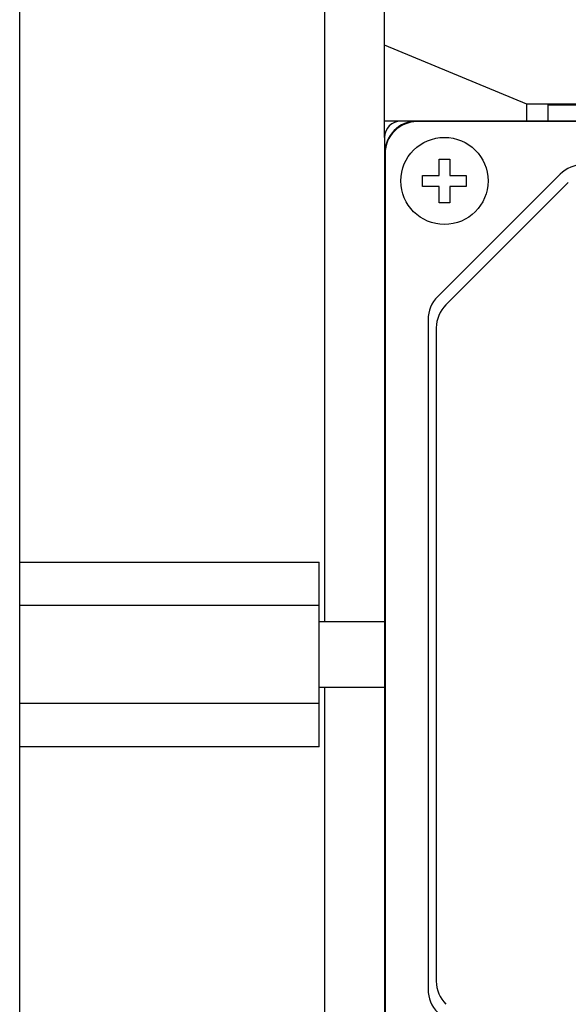
# Model space of a CAD drawing. Extents: x 455 to 2705, y -160 to 1463.
# Drawn here: x 1567 to 1618, y 1023 to 1114 of the extents above; entities that cross this region are included whole.
import ezdxf

# ---------------------------------------------------------------- set-up
doc = ezdxf.new("R2010")
doc.units = 0
doc.header["$MEASUREMENT"] = 0
doc.layers.add('AM_0', color=7, linetype='Continuous', lineweight=30)

msp = doc.modelspace()

# ---------------------------------------------------------------- linework, layer by layer
at = {"layer": 'AM_0'}
for p, q in [((1567.414, 930.19, -33), (1567.414, 1180.19, -33)), ((1600.914, 1102.69, -33), (1600.914, 1147.7, -33)), ((1595.414, 1136.19, -33), (1595.414, 1058.19, -33)), ((1613.977, 1105.753, -33), (1600.914, 1111.168, -33)), ((1656.914, 1105.753, -33), (1613.977, 1105.753, -33)), ((1613.977, 1104.19, -33), (1613.977, 1105.753, -33)), ((1615.914, 1105.69, -33), (1615.914, 1104.19, -33)), ((1615.914, 1105.69, -33), (1644.914, 1105.69, -33)), ((1602.414, 1104.19, -33), (1600.914, 1104.19, -33)), ((1697.414, 1104.19, -33), (1602.414, 1104.19, -33)), ((1695.914, 1104.138, -33), (1603.914, 1104.138, -33)), ((1600.914, 1102.69, -33), (1600.914, 1007.69, -33)), ((1600.967, 1101.19, -33), (1600.967, 1009.19, -33)), ((1605.914, 1099.19, -33), (1605.914, 1100.69, -33)), ((1605.914, 1100.69, -33), (1606.914, 1100.69, -33)), ((1606.914, 1100.69, -33), (1606.914, 1099.19, -33)), ((1604.414, 1098.19, -33), (1604.414, 1099.19, -33)), ((1604.414, 1099.19, -33), (1605.914, 1099.19, -33)), ((1617.036, 1099.311, -33), (1605.793, 1088.069, -33)), ((1606.914, 1099.19, -33), (1608.414, 1099.19, -33)), ((1608.414, 1099.19, -33), (1608.414, 1098.19, -33)), ((1605.914, 1098.19, -33), (1604.414, 1098.19, -33)), ((1605.914, 1096.69, -33), (1605.914, 1098.19, -33)), ((1617.786, 1098.561, -33), (1606.543, 1087.319, -33)), ((1606.914, 1098.19, -33), (1606.914, 1096.69, -33)), ((1608.414, 1098.19, -33), (1606.914, 1098.19, -33)), ((1606.914, 1096.69, -33), (1605.914, 1096.69, -33)), ((1604.914, 1085.947, -33), (1604.914, 1024.433, -33)), ((1605.664, 1085.197, -33), (1605.664, 1025.183, -33)), ((1567.414, 1063.667, -33), (1594.914, 1063.667, -33)), ((1594.914, 1046.713, -33), (1594.914, 1063.667, -33)), ((1594.914, 1059.69, -33), (1567.414, 1059.69, -33)), ((1600.914, 1058.19, -33), (1594.914, 1058.19, -33)), ((1594.914, 1052.19, -33), (1600.914, 1052.19, -33)), ((1595.414, 1052.19, -33), (1595.414, 974.19, -33)), ((1594.914, 1050.69, -33), (1567.414, 1050.69, -33)), ((1594.914, 1046.713, -33), (1567.414, 1046.713, -33))]:
    msp.add_line(p, q, dxfattribs=at)
msp.add_circle((1606.414, 1098.69, -33), 4, dxfattribs=at)
for centre, radius, start, end in [((1602.414, 1102.69, -33), 1.5, 90, 180), ((1603.914, 1101.19, -33), 3, 90, 180), ((1603.914, 1101.19, -33), 2.948, 90, 180), ((1619.157, 1097.19, -33), 3, 90, 135), ((1607.914, 1085.947, -33), 3, 135, 180), ((1608.664, 1085.197, -33), 3, 135, 180), ((1608.664, 1025.183, -33), 3, 180, 225), ((1607.914, 1024.433, -33), 3, 180, 225)]:
    msp.add_arc(centre, radius, start, end, dxfattribs=at)

doc.saveas('drawing.dxf')
